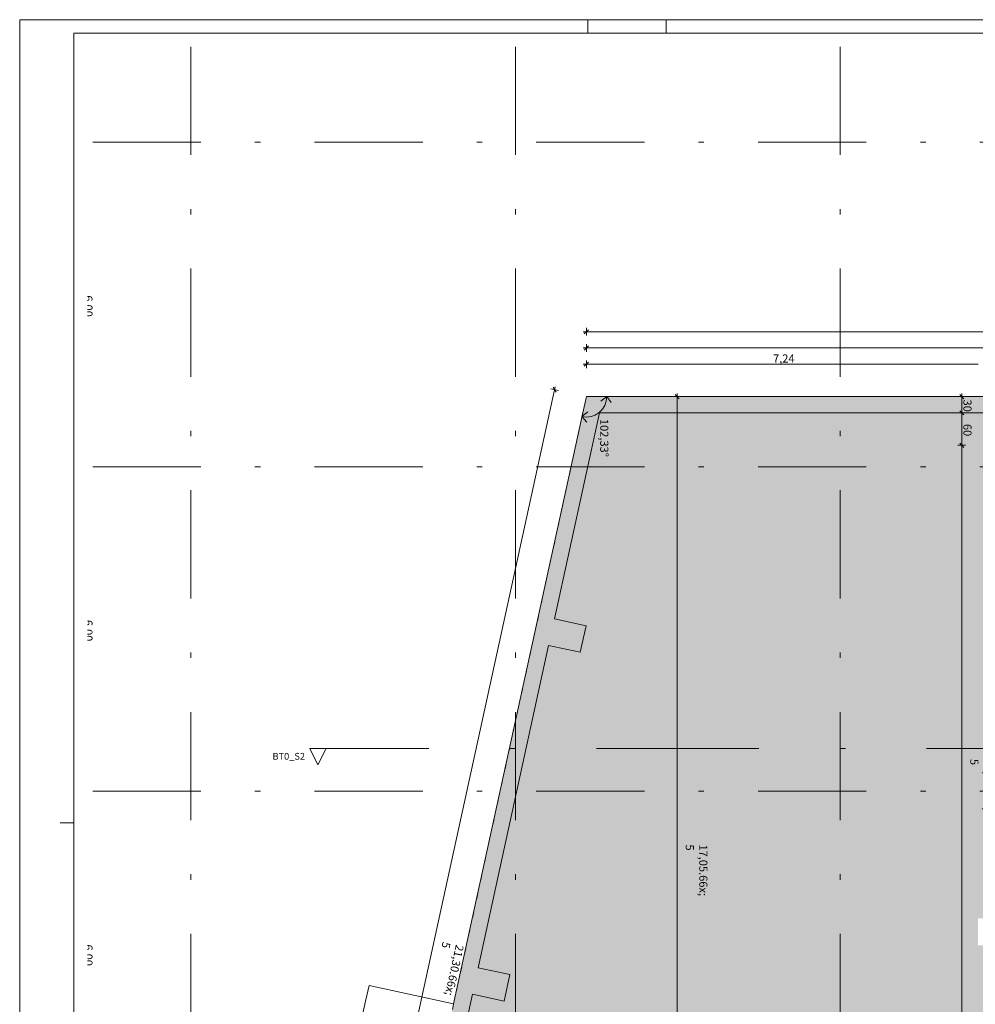
# Model space of a CAD drawing. Extents: x 0 to 78.5, y 0 to 44.5.
# Drawn here: x 0 to 17.7, y 26.3 to 44.5 of the extents above; entities that cross this region are included whole.
import ezdxf
from ezdxf.xclip import XClip

# ---------------------------------------------------------------- set-up
doc = ezdxf.new("R2010")
doc.units = 0
doc.header["$MEASUREMENT"] = 0
doc.header["$XCLIPFRAME"] = 0
for name, pattern in [('Punktlinie 1', [0.0125, 0, -0.0125]), ('Raster', [0.2, 0.1, -0.05, 0, -0.05]), ('Schnittlinie', [0.3, 0.15, -0.075, 0, -0.075]), ('Wipeout_Contour', [50, 0, -50])]:
    doc.linetypes.add(name, pattern=pattern)
for name, color, linetype in [('90 Schnitt Marker.BT0', 7, 'Continuous'), ('95 L5 Ausführungsplanung Decke', 7, 'Continuous'), ('Neubau_00 Achsraster', 7, 'Continuous'), ('Neubau_10 Stütze', 7, 'Continuous'), ('Neubau_10 Wand außen', 7, 'Continuous'), ('Neubau_20 Decke', 7, 'Continuous'), ('Neubau_95 L5 Ausführungsplanung Decke', 7, 'Continuous')]:
    doc.layers.add(name, color=color, linetype=linetype)
doc.styles.add('ERSTELLTER_STIL_6', font='ARIALN.TTF')

# ---------------------------------------------------------------- blocks, each defined once
blk = doc.blocks.new('Planrahmen 27[1]', base_point=(78.45, 0))
at = {"color": 7, "linetype": 'Continuous', "lineweight": 13, "ltscale": 20}
for p, q in [((0, 0), (0, 44.55)), ((0, 44.55), (78.45, 44.55)), ((10.5, 44.55), (10.5, 44.3)), ((11.95, 44.55), (11.95, 44.3)), ((1, 0.25), (1, 44.3)), ((1, 44.3), (78.2, 44.3)), ((1, 29.7), (0.75, 29.7))]:
    blk.add_line(p, q, dxfattribs=at)
blk = doc.blocks.new('Zeichnung_4_1', base_point=(-18.562, 122.588))
at = {"layer": 'Neubau_20 Decke', "linetype": 'Continuous', "lineweight": 0, "true_color": 0x7f5400}
h = blk.add_hatch(color=46, dxfattribs=at)
h.paths.add_polyline_path([(10.476, 37.581), (5.927, 16.765), (9.482, 0.5), (38.631, 0.5), (34.656, 5.25), (31.941, 5.25), (31.941, 37.581)])
h.paths.add_polyline_path([(11.956, 20.525), (16.066, 20.525), (16.066, 16.915), (11.956, 16.915)], flags=0)
h.paths.add_polyline_path([(13.86, 1.377), (13.66, 1.377), (13.66, 1.577), (13.86, 1.577)], flags=0)
h.paths.add_polyline_path([(17.203, 14.176), (17.403, 14.176), (17.403, 13.976), (17.203, 13.976)], flags=0)
h.paths.add_polyline_path([(17.203, 14.774), (17.203, 14.974), (17.403, 14.974), (17.403, 14.774)], flags=0)
h.paths.add_polyline_path([(17.716, 27.436), (17.716, 27.936), (18.016, 27.936), (18.016, 27.436)], flags=0)
h.paths.add_polyline_path([(17.716, 2.645), (17.966, 2.645), (17.966, 2.445), (17.716, 2.445)], flags=0)
h.paths.add_polyline_path([(21.316, 23.285), (21.316, 23.485), (22.116, 23.485), (22.116, 23.285)], flags=0)
h.paths.add_polyline_path([(21.316, 20.125), (21.316, 20.325), (22.116, 20.325), (22.116, 20.125)], flags=0)
h.paths.add_polyline_path([(25.367, 20.325), (26.167, 20.325), (26.167, 20.125), (25.367, 20.125)], flags=0)
h.paths.add_polyline_path([(25.967, 22.685), (25.967, 23.485), (26.167, 23.485), (26.167, 22.685)], flags=0)
h.paths.add_polyline_path([(27.516, 20.125), (26.916, 20.125), (26.916, 20.425), (27.516, 20.425)], flags=0)
h.paths.add_polyline_path([(29.916, 27.436), (29.716, 27.436), (29.716, 27.636), (29.916, 27.636)], flags=0)
h.paths.add_polyline_path([(29.818, 19.925), (29.818, 20.175), (30.318, 20.175), (30.318, 19.925)], flags=0)
h.paths.add_polyline_path([(30.818, 19.925), (30.818, 20.175), (31.318, 20.175), (31.318, 19.925)], flags=0)
at = {"layer": '90 Schnitt Marker.BT0', "color": 7, "linetype": 'Schnittlinie', "lineweight": 13, "ltscale": 20}
blk.add_line((56.364, 31.076), (5.664, 31.076), dxfattribs=at)
at = {"layer": 'Neubau_00 Achsraster', "color": 5, "linetype": 'Raster', "lineweight": 18, "ltscale": 20}
for p, q in [((3.166, 44.05), (3.166, 0.5)), ((9.166, 44.05), (9.166, 0.5)), ((15.166, 44.05), (15.166, 0.5)), ((68.95, 42.285), (1.25, 42.285)), ((68.95, 36.285), (1.25, 36.285)), ((68.95, 30.285), (1.25, 30.285))]:
    blk.add_line(p, q, dxfattribs=at)
at = {"layer": 'Neubau_10 Stütze', "color": 9, "linetype": 'Continuous', "lineweight": 18, "ltscale": 20, "true_color": 0xc3c3c3, "flags": 128}
for points in [[(9.778, 32.982), (10.364, 32.854), (10.471, 33.343), (9.885, 33.471)], [(8.369, 26.534), (8.955, 26.406), (9.062, 26.895), (8.476, 27.023)]]:
    blk.add_lwpolyline(points, dxfattribs=at)
at = {"layer": 'Neubau_10 Wand außen', "color": 9, "linetype": 'Continuous', "lineweight": 18, "ltscale": 20, "true_color": 0xc3c3c3, "flags": 128}
for points in [[(10.476, 37.581), (10.41, 37.281)], [(27.831, 37.581), (10.476, 37.581)], [(10.41, 37.281), (8.022, 26.354)], [(9.885, 33.471), (10.717, 37.281)], [(10.717, 37.281), (17.966, 37.281)], [(8.476, 27.023), (9.778, 32.982)], [(6.459, 26.696), (6.395, 26.403)], [(8.022, 26.354), (6.459, 26.696)], [(6.395, 26.403), (5.178, 20.834)], [(8.251, 25.997), (8.369, 26.534)]]:
    blk.add_lwpolyline(points, dxfattribs=at)
at = {"layer": 'Neubau_20 Decke', "color": 7, "linetype": 'Punktlinie 1', "lineweight": 13, "ltscale": 20, "flags": 128}
blk.add_lwpolyline([(38.631, 0.5), (34.656, 5.25), (31.941, 5.25), (31.941, 37.581), (10.476, 37.581), (5.927, 16.765), (9.482, 0.5)], dxfattribs=at)
at = {"layer": 'Neubau_95 L5 Ausführungsplanung Decke', "color": 7, "linetype": 'Continuous', "lineweight": 13, "ltscale": 20}
for p, q in [((10.419, 38.781), (10.476, 38.781)), ((10.513, 38.818), (10.438, 38.743)), ((10.476, 38.71), (10.476, 38.851)), ((10.476, 38.781), (51.776, 38.781)), ((10.419, 38.481), (10.476, 38.481)), ((10.513, 38.518), (10.438, 38.443)), ((10.476, 38.41), (10.476, 38.551)), ((10.476, 38.481), (31.541, 38.481)), ((10.476, 38.11), (10.476, 38.251)), ((10.419, 38.181), (10.476, 38.181)), ((10.513, 38.218), (10.438, 38.143)), ((10.476, 38.181), (17.716, 38.181)), ((9.889, 37.709), (5.341, 16.893)), ((9.821, 37.724), (9.958, 37.694)), ((9.918, 37.664), (9.861, 37.754)), ((9.901, 37.764), (9.889, 37.709)), ((10.854, 37.581), (10.746, 37.497)), ((10.854, 37.581), (10.937, 37.473)), ((12.086, 37.581), (12.226, 37.581)), ((12.194, 37.543), (12.119, 37.618)), ((12.156, 37.637), (12.156, 37.581)), ((12.156, 37.581), (12.156, 20.525)), ((17.346, 37.581), (17.486, 37.581)), ((17.453, 37.543), (17.378, 37.618)), ((17.416, 37.637), (17.416, 37.581)), ((17.416, 37.581), (17.416, 37.281)), ((17.453, 37.243), (17.378, 37.318)), ((10.395, 37.211), (10.5, 37.299)), ((10.395, 37.211), (10.483, 37.107)), ((17.346, 37.281), (17.486, 37.281)), ((17.416, 37.281), (17.416, 36.681)), ((17.346, 36.681), (17.486, 36.681)), ((17.453, 36.643), (17.378, 36.718)), ((17.416, 36.681), (17.416, 24.585))]:
    blk.add_line(p, q, dxfattribs=at)
blk.add_arc((10.476, 37.581), 0.378, 257.6732, 0, dxfattribs=at)
at = {"layer": '90 Schnitt Marker.BT0', "color": 7, "linetype": 'Continuous', "lineweight": 13, "insert": (5.274, 30.869), "char_height": 0.125, "attachment_point": 9, "rotation": 0, "style": 'ERSTELLTER_STIL_6'}
blk.add_mtext('\\A1;{\\pqr;\\pt0;\\fArial Narrow|b0|i0|c0|p0;\\W1.000000;BT0_S2}', dxfattribs=at)
at = {"layer": '95 L5 Ausführungsplanung Decke', "color": 153, "linetype": 'Continuous', "lineweight": 18, "true_color": 0x738fa8, "char_height": 0.15, "width": 0.33802, "attachment_point": 7, "rotation": 270, "style": 'ERSTELLTER_STIL_6'}
for insert in [(1.196, 39.454), (1.196, 33.454), (1.196, 27.454)]:
    blk.add_mtext('\\A1;{\\pql;\\fArial Narrow|b0|i0|c0|p0;\\W1.000000;6,00}', dxfattribs=dict(at, insert=insert))
at = {"layer": '95 L5 Ausführungsplanung Decke', "color": 7, "linetype": 'Continuous', "lineweight": 13, "char_height": 0.15, "attachment_point": 7, "style": 'ERSTELLTER_STIL_6'}
for s, insert, width, rotation in [('\\A1;{\\pql;\\fArial Narrow|b0|i0|c0|p0;\\W1.000000;7,24}', (13.927, 38.211), 0.33802, 0), ('\\A1;{\\pql;\\fArial Narrow|b0|i0|c0|p0;\\W1.000000;30}', (17.446, 37.527), 0.19315, 270), ('\\A1;{\\pql;\\fArial Narrow|b0|i0|c0|p0;\\W1.000000;102,33°}', (10.732, 37.169), 0.61586, 270), ('\\A1;{\\pql;\\fArial Narrow|b0|i0|c0|p0;\\W1.000000;60}', (17.446, 37.077), 0.19315, 270)]:
    blk.add_mtext(s, dxfattribs=dict(at, insert=insert, width=width, rotation=rotation))
for s, insert, rotation in [('\\A1;{\\pql;\\fArial Narrow|b0|i0|c0|p0;\\W1.000000;12,09\\fArial Narrow|b0|i0|c0|p0;\\W1.000000;\\A1{\\H.66x;\\S5^  ;}}', (17.363, 30.882), 270), ('\\A1;{\\pql;\\fArial Narrow|b0|i0|c0|p0;\\W1.000000;17,05\\fArial Narrow|b0|i0|c0|p0;\\W1.000000;\\A1{\\H.66x;\\S5^  ;}}', (12.103, 29.302), 270), ('\\A1;{\\pql;\\fArial Narrow|b0|i0|c0|p0;\\W1.000000;21,30\\fArial Narrow|b0|i0|c0|p0;\\W1.000000;\\A1{\\H.66x;\\S5^  ;}}', (7.616, 27.556), 257.6732)]:
    blk.add_mtext(s, dxfattribs=dict(at, insert=insert, rotation=rotation))
at = {"color": 254, "linetype": 'Wipeout_Contour', "lineweight": 0, "ltscale": 94.890181}
blk.add_wipeout([(5.364, 31.076), (5.514, 30.776), (5.664, 31.076)], dxfattribs=at).dxf.layer = '90 Schnitt Marker.BT0'
at = {"layer": '90 Schnitt Marker.BT0', "color": 7, "linetype": 'Continuous', "lineweight": 13, "ltscale": 20, "flags": 128}
blk.add_lwpolyline([(5.364, 31.076), (5.664, 31.076), (5.514, 30.776)], close=True, dxfattribs=at)

msp = doc.modelspace()

# ---------------------------------------------------------------- block references
at = {"color": 7, "linetype": 'Continuous', "lineweight": 18, "ltscale": 20}
msp.add_blockref('Planrahmen 27[1]', (78.45, 0), dxfattribs=at)

# ---------------------------------------------------------------- next in the draw order: block references
at = {"color": 7, "linetype": 'Continuous', "lineweight": 13, "ltscale": 20}
ref = msp.add_blockref('Zeichnung_4_1', (-18.562, 122.588), dxfattribs=at)
XClip(ref).set_block_clipping_path([(1.2500000269, 44.0499978279), (1.2500047099, 0.4999927201), (68.9500000349, 0.5), (68.9499953519, 44.0500051077)])

doc.saveas('drawing.dxf')
